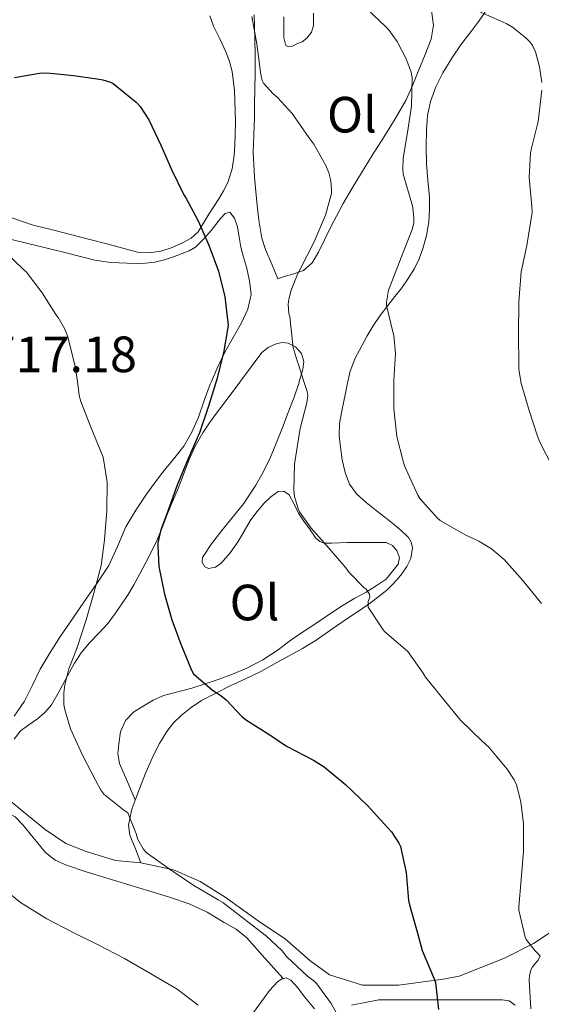
# Model space of a CAD drawing. Units: metres. Extents: x 552994 to 556432, y 4712442 to 4714782.
# Drawn here: x 554165 to 554267, y 4713381 to 4713574 of the extents above; entities that cross this region are included whole.
import ezdxf
from ezdxf.enums import TextEntityAlignment as Align

# ---------------------------------------------------------------- set-up
doc = ezdxf.new("R2010")
doc.units = ezdxf.units.M
doc.header["$MEASUREMENT"] = 0
for name, color, linetype, lineweight in [('Cota de punto acotado terreno', 7, 'Continuous', 0), ('Curva de nivel directora', 30, 'Continuous', 30), ('Curva de nivel intermedia', 30, 'Continuous', 0), ('Etiqueta de uso rústico', 92, 'Continuous', 0), ('Línea  de bancal', 1, 'Continuous', 13), ('Línea de cambio de uso (parcela vista)', 92, 'Continuous', 0)]:
    doc.layers.add(name, color=color, linetype=linetype, lineweight=lineweight)
doc.styles.add('Style-Arial', font='arial.ttf')

msp = doc.modelspace()

# ---------------------------------------------------------------- linework, layer by layer
at = {"layer": 'Curva de nivel directora', "color": 30, "linetype": 'Continuous', "lineweight": 30, "elevation": 725.0000000000001, "flags": 128}
msp.add_lwpolyline([(554163.5099999999, 4713562.850000001), (554168.4200000005, 4713563.689999999), (554169.8899999991, 4713563.74), (554175.1399999994, 4713563.26), (554180.190000001, 4713562.54), (554180.8799999994, 4713562.41), (554182.3899999983, 4713561.920000001), (554182.9299999991, 4713561.65), (554187.4399999997, 4713557.970000002), (554188.2099999986, 4713557.150000001), (554189.9400000009, 4713554.529999999), (554192.2699999999, 4713549.529999999), (554194.3899999988, 4713544.770000001), (554196.8200000008, 4713539.770000001), (554197.1899999996, 4713539.180000001), (554199.599999999, 4713534.650000002), (554201.709999999, 4713529.930000002), (554203.6000000001, 4713524.779999999), (554204.8699999996, 4713519.740000002), (554205.4699999987, 4713514.730000002), (554205.5099999988, 4713514.130000001), (554204.6100000005, 4713508.730000001), (554203.3099999995, 4713503.580000001), (554203.1564988707, 4713503.081827624), (554201.6800000002, 4713498.29), (554199.8600000006, 4713493.010000001), (554197.7100000003, 4713488.110000002), (554195.5099999987, 4713482.730000001), (554193.4099999999, 4713476.930000001), (554192.29, 4713473.930000001), (554191.729999999, 4713471.420000001), (554191.6699999986, 4713470.730000001), (554191.8899999999, 4713466.730000001), (554192.9800000007, 4713461.310000001), (554194.4699999995, 4713456.300000002), (554196.2300000007, 4713451.490000002), (554198.3499999996, 4713446.4), (554198.7400000008, 4713445.630000001), (554202.4299999988, 4713442.480000002), (554204.1099999996, 4713441.42), (554205.149999999, 4713440.570000002), (554208.2299999992, 4713437.29), (554209.1399999988, 4713436.540000001), (554213.6999999986, 4713433.680000001), (554216.9599999997, 4713431.42), (554222.3099999985, 4713428.7), (554224.4000000006, 4713427.390000002), (554228.5599999981, 4713423.920000001), (554232.9099999999, 4713419.760000002), (554236.7700000001, 4713415.500000001), (554237.5999999995, 4713414.590000002), (554239.0700000002, 4713412.4), (554239.4099999999, 4713411.720000002), (554240.5099999995, 4713406.650000002), (554240.9900000001, 4713401.12), (554241.1399999999, 4713400.240000002), (554242.6899999989, 4713394.939999999), (554243.6799999991, 4713391.310000001), (554245.9999999992, 4713385.710000001), (554246.2699999998, 4713385.02), (554246.8499999986, 4713379.710000001)], dxfattribs=at)
at = {"layer": 'Curva de nivel intermedia', "color": 30, "linetype": 'Continuous', "lineweight": 0, "flags": 128}
for points, elevation in [([(554267.1399999995, 4713459.480000001), (554263.4600000004, 4713464.009999999), (554259.8100000004, 4713468.109999998), (554257.2700000012, 4713470.199999998), (554254.77, 4713471.759999998), (554252.0800000011, 4713472.99), (554247.1900000006, 4713475.789999999), (554246.6699999997, 4713476.269999999), (554243.2300000021, 4713480.09), (554242.8200000008, 4713480.779999999), (554240.2100000001, 4713486.539999999), (554239.9500000008, 4713487.439999999), (554238.7100000003, 4713492.319999999), (554238.070000001, 4713497.710000001), (554238.0795076585, 4713503.081827624), (554238.0800000001, 4713503.359999999), (554238.4300000009, 4713508.59), (554238.1000000001, 4713512.119999999), (554237.9200000013, 4713512.84), (554236.6300000015, 4713518.060000001), (554236.6400000005, 4713518.720000001), (554237.0700000019, 4713521.039999999), (554237.4600000008, 4713522.039999999), (554239.5400000018, 4713527.48), (554241.6800000009, 4713532.96), (554241.9900000015, 4713534.189999999), (554242.0300000019, 4713535.210000001), (554241.8399999995, 4713537.24), (554241.6500000019, 4713538.09), (554239.9199999995, 4713543.850000001), (554239.8400000012, 4713544.88), (554239.9500000008, 4713546.970000001), (554240.7900000013, 4713552.039999999), (554241.5500000012, 4713557.180000001), (554241.720000001, 4713562.779999999), (554241.5100000009, 4713563.899999999), (554240.5300000019, 4713566.519999999), (554238.7599999994, 4713569.930000001), (554237.0300000017, 4713572.300000001), (554236.4700000007, 4713572.88), (554232.7600000004, 4713576.349999999)], 735.0000000000001), ([(554267.190000001, 4713561.880000001), (554266.7400000016, 4713564.939999999), (554265.9200000013, 4713567.88), (554265.3600000005, 4713569.160000001), (554264.8700000008, 4713569.82), (554264.0500000005, 4713570.649999999), (554261.4000000019, 4713572.750000001), (554260.2000000017, 4713573.470000001), (554258.9800000011, 4713573.98), (554254.0999999995, 4713576.119999999)], 740.0000000000001), ([(554225.8400000001, 4713540.800000001), (554225.7000000015, 4713542.529999998), (554225.3300000007, 4713544.140000001), (554224.7400000005, 4713545.57), (554222.370000001, 4713549.730000001), (554221.7499999999, 4713550.539999999), (554221.3600000008, 4713551.069999999), (554218.1100000008, 4713555.740000002), (554215.2300000021, 4713558.890000001), (554214.3400000001, 4713559.65), (554212.4700000016, 4713561.730000001), (554212.2400000013, 4713562.25), (554211.990000001, 4713563.199999999), (554211.8900000004, 4713563.899999999), (554211.1900000008, 4713569.489999999), (554210.2100000017, 4713574.850000001)], 730), ([(554269.1500000012, 4713486.600000001), (554266.7700000008, 4713491.180000001), (554266.2600000012, 4713492.560000001), (554264.6699999997, 4713497.4), (554263.0400000003, 4713502.960000002), (554263.0219162117, 4713503.081827624), (554262.6600000003, 4713505.519999999), (554262.6400000001, 4713506.649999999), (554262.5900000009, 4713512.28), (554262.6300000012, 4713518.730000001), (554263.150000002, 4713524.67), (554264.2100000015, 4713529.84), (554265.270000001, 4713536.319999999), (554265.2300000007, 4713537.499999999), (554264.720000001, 4713543.179999999), (554264.9500000014, 4713548.029999999), (554265.1400000014, 4713548.970000001), (554266.4700000013, 4713554.189999999), (554267.2000000001, 4713560.329999999)], 740.0000000000001), ([(554265.0300000019, 4713379.850000001), (554264.690000002, 4713385.480000001), (554264.7700000004, 4713386.41), (554265.0899999999, 4713387.630000001), (554265.3500000014, 4713388.06), (554266.3700000006, 4713389.31), (554266.8800000002, 4713390.17), (554266.4000000019, 4713390.730000001), (554265.8400000009, 4713391.210000001), (554264.0800000018, 4713393.449999998), (554263.8899999995, 4713393.930000001), (554262.6700000014, 4713399.2), (554262.6600000003, 4713399.850000001), (554263.1100000017, 4713405.239999999), (554263.5499999998, 4713410.81), (554263.57, 4713416.199999998), (554263.0400000003, 4713420.51), (554262.2100000011, 4713423.840000001), (554261.7500000005, 4713424.859999999), (554260.4000000005, 4713426.939999999), (554256.7400000015, 4713431.239999999), (554255.4299999995, 4713432.41), (554251.2000000004, 4713436.539999999), (554247.7100000014, 4713440.83), (554244.2900000016, 4713445.019999999), (554243.8400000001, 4713445.759999999), (554240.8200000003, 4713450.039999999), (554240.350000001, 4713450.49), (554236.3400000011, 4713453.929999998), (554236.0000000012, 4713454.319999999), (554233.0700000009, 4713458.779999998), (554233.0700000009, 4713459.880000001), (554233.3600000015, 4713460.699999998), (554233.3300000002, 4713461.32), (554232.6399999995, 4713462.300000002), (554232.1900000003, 4713462.640000001), (554229.3000000002, 4713465.550000001), (554228.6400000008, 4713466.460000001), (554225.3799999997, 4713470.300000001), (554221.8100000002, 4713474.269999999), (554219.5700000004, 4713477.480000001), (554219.2799999998, 4713478.089999998), (554218.5800000002, 4713480.509999999), (554218.4500000007, 4713481.74), (554218.5500000012, 4713486.83), (554218.690000002, 4713487.74), (554219.6799999999, 4713493.84), (554221.0099999999, 4713498.939999999), (554221.1900000009, 4713500.330000001), (554221.0400000013, 4713501.16), (554220.8500000011, 4713501.71), (554220.4240696505, 4713503.081827624), (554219.3100000012, 4713506.67), (554219.0700000019, 4713507.179999999), (554218.320000001, 4713509.81), (554218.2400000005, 4713510.38), (554217.6300000002, 4713515.840000001), (554217.4699999995, 4713516.489999998), (554217.350000001, 4713518.239999999), (554217.4600000004, 4713519.260000001), (554217.9100000019, 4713521.039999999), (554219.1900000004, 4713524.300000001), (554219.7300000014, 4713525.279999999), (554222.3399999999, 4713530.430000001), (554224.6300000009, 4713535.789999999), (554225.810000001, 4713540.079999999), (554225.8400000001, 4713540.800000001)], 730), ([(554161.7500000007, 4713528.529999999), (554165.3800000007, 4713525.05), (554165.8600000013, 4713524.619999998), (554168.9800000016, 4713520.539999999), (554171.6500000004, 4713516.25), (554172.0800000017, 4713515.689999999), (554173.3500000014, 4713513.5), (554173.9900000006, 4713511.869999998), (554175.4600000014, 4713506.029999998), (554175.8819115957, 4713503.081827624), (554176.2700000005, 4713500.369999998), (554176.5499999999, 4713499.180000001), (554178.5000000012, 4713494.139999999), (554180.5000000016, 4713489.369999999), (554180.9600000001, 4713488.210000002), (554181.7100000009, 4713483.31), (554181.6999999997, 4713477.659999999), (554181.2200000014, 4713471.98), (554180.5800000001, 4713466.959999999), (554179.1500000017, 4713461.519999999), (554177.6000000006, 4713456.289999999), (554175.7600000009, 4713450.640000001), (554174.1900000018, 4713446.640000001), (554173.3899999993, 4713443.499999999), (554173.2000000017, 4713441.92), (554173.2199999995, 4713439.71), (554173.3500000014, 4713438.850000001), (554174.5600000005, 4713434.829999999), (554176.8700000017, 4713429.649999999), (554179.3799999997, 4713424.909999999), (554180.5000000016, 4713422.83), (554181.0899999995, 4713422.01), (554185.0400000013, 4713418.850000001), (554185.7900000003, 4713418.369999999), (554187.5200000001, 4713414.06), (554187.6800000012, 4713413.230000001), (554188.820000001, 4713411.25), (554189.3799999999, 4713410.53), (554193.9500000008, 4713407.329999999), (554198.7699999998, 4713404.079999999), (554203.5399999997, 4713401.279999998), (554204.5000000009, 4713400.699999999), (554208.5100000007, 4713397.550000001), (554213.0700000006, 4713394.109999998), (554216.1300000005, 4713391.23), (554217.0900000016, 4713390.060000001), (554221.1200000016, 4713386.27), (554222.4300000014, 4713385.259999999), (554222.9500000001, 4713384.749999999), (554225.7500000007, 4713380.88)], 719.9999999999999), ([(554161.7100000005, 4713432.689999999), (554161.410000001, 4713431.76), (554160.5300000004, 4713430.479999999), (554158.1500000021, 4713425.689999999), (554157.7099999995, 4713424.939999998), (554156.5600000006, 4713422.109999998), (554156.2600000012, 4713420.850000001), (554155.9500000004, 4713415.600000001), (554155.87, 4713414.609999999), (554156.4700000013, 4713411.63), (554157.79, 4713408.3), (554158.1600000011, 4713407.649999999), (554161.4300000012, 4713403.569999999), (554161.8700000015, 4713403.039999997), (554164.7100000002, 4713400.720000001), (554169.8700000012, 4713397.499999999), (554174.9100000015, 4713394.880000002), (554179.8400000001, 4713392.460000001), (554185.1399999997, 4713389.73), (554190.1599999999, 4713386.83), (554195.4700000007, 4713383.679999999), (554199.6200000015, 4713380.560000001)], 715.0000000000001), ([(554225.7500000007, 4713380.88), (554228.7100000001, 4713375.480000001)], 720)]:
    msp.add_lwpolyline(points, dxfattribs=dict(at, elevation=elevation))
at = {"layer": 'Línea  de bancal', "color": 1, "linetype": 'Continuous', "lineweight": 13}
msp.add_polyline3d([(554169.5300000019, 4713415.09, 718.6300000000047), (554173.6200000001, 4713412.34, 719.1999999999972), (554177.5899999997, 4713410.720000002, 719.1999999999972), (554183.3799999988, 4713408.980000001, 719.5899999999965), (554188.37, 4713408.529999999, 720.2100000000065), (554194.8099999996, 4713407.119999998, 720.3699999999953), (554200.0500000011, 4713404.83, 721.1399999999995), (554204.9499999983, 4713401.779999998, 721.0399999999936), (554211.8799999997, 4713396.77, 721.5200000000042), (554216.73, 4713393.58, 721.6699999999983), (554221.6099999994, 4713389.310000001, 722.6900000000023), (554225.4499999996, 4713386.51, 722.8500000000058), (554231.9600000005, 4713384.480000001, 723.6300000000047), (554239.0500000005, 4713384.449999999, 724.4499999999972)], dxfattribs=at)
at = {"layer": 'Línea de cambio de uso (parcela vista)', "color": 92, "linetype": 'Continuous', "lineweight": 0}
for points in [[(554188.3700000001, 4713408.529999999, 720.2100000000065), (554187.2999999998, 4713411.24, 720.7299999999959), (554186.2300000004, 4713413.949999999, 721.25), (554185.9100000003, 4713415.949999999, 721.4799999999959), (554186.5999999996, 4713419.09, 721.5599999999977), (554187.7699999996, 4713422.180000001, 721.75), (554189.1799999997, 4713425.92, 722.4400000000023), (554190.79, 4713429.57, 723.1399999999995), (554192.0499999998, 4713432, 723.4199999999983), (554193.4900000002, 4713434.34, 723.7100000000065), (554194.7999999998, 4713436, 724.1000000000058), (554196.3099999996, 4713437.49, 724.4700000000012), (554198.2300000004, 4713439.07, 724.6699999999983), (554200.3099999996, 4713440.42, 724.8800000000047), (554203.1100000005, 4713441.880000001, 725.2700000000042), (554205.9299999997, 4713443.279999999, 725.6499999999943), (554208.9400000004, 4713444.680000001, 726.0500000000029), (554211.9299999997, 4713446.109999999, 726.4499999999972), (554214.6600000003, 4713447.600000001, 727.3300000000019), (554217.3700000001, 4713449.140000001, 728.2899999999936), (554220.1200000001, 4713450.66, 728.8399999999965), (554222.8399999999, 4713452.289999999, 729.3899999999995), (554224.7999999998, 4713453.640000001, 729.8099999999977), (554226.7400000002, 4713455.01, 730.2299999999959), (554229.0499999998, 4713456.57, 730.6199999999953), (554231.3700000001, 4713458.130000001, 730.929999999993), (554233.4800000004, 4713459.640000001, 731.1499999999943), (554235.5599999996, 4713461.199999999, 731.3899999999995), (554236.7000000002, 4713462.130000001, 731.75), (554237.7800000003, 4713463.119999999, 732.1499999999943), (554238.75, 4713464.17, 732.4199999999983), (554239.6500000004, 4713465.33, 732.6300000000047), (554240.6299999999, 4713466.779999999, 732.75), (554241.4100000003, 4713468.300000001, 732.8699999999953), (554241.75, 4713470.449999999, 733.070000000007), (554241.5, 4713471.529999999, 733.179999999993), (554240.9500000002, 4713472.430000001, 733.3000000000029), (554239.5, 4713473.84, 733.6199999999953), (554237.9600000001, 4713475.119999999, 733.9400000000023), (554236.29, 4713476.42, 734.0500000000029), (554234.6299999999, 4713477.730000001, 733.9100000000036), (554232.6600000003, 4713479.34, 733.429999999993), (554230.7699999996, 4713481.039999999, 732.9600000000065), (554229.3899999997, 4713482.960000001, 732.7100000000065), (554228.5199999996, 4713485.230000001, 732.5099999999949), (554227.9500000002, 4713487.699999999, 732.3500000000058), (554227.6100000005, 4713490.189999999, 732.2700000000042), (554227.3499999996, 4713492.52, 732.3399999999965), (554227.4100000003, 4713494.83, 732.4700000000012), (554227.9400000004, 4713497.66, 732.6399999999995), (554228.5199999996, 4713500.460000001, 732.8699999999953), (554229, 4713502.84, 733.4100000000036), (554229.056, 4713503.081800001, 733.4576999999991), (554229.54, 4713505.17, 733.8699999999953), (554230.5099999999, 4713507.67, 733.9100000000036), (554231.7999999998, 4713510.109999999, 733.9199999999983), (554232.8799999999, 4713512.100000001, 733.9499999999972), (554234.04, 4713514.02, 734.0200000000042), (554235.4299999997, 4713516.050000001, 734.4600000000065), (554236.8899999997, 4713518.029999999, 735.0399999999936), (554238.2599999999, 4713519.779999999, 735.429999999993), (554239.6399999997, 4713521.52, 735.6999999999972), (554240.9400000004, 4713523.359999999, 735.8000000000029), (554242.1299999999, 4713525.310000001, 735.8300000000019), (554243.0499999998, 4713527.220000001, 735.8300000000019), (554243.7699999996, 4713529.220000001, 735.8300000000019), (554244.5199999996, 4713531.82, 735.8000000000029), (554244.9800000004, 4713534.480000001, 735.7599999999949), (554245.1299999999, 4713536.92, 735.6699999999983), (554245.0800000001, 4713539.359999999, 735.570000000007), (554244.79, 4713542.640000001, 735.529999999999), (554244.5, 4713545.92, 735.6199999999953), (554244.4299999997, 4713549.26, 735.8800000000047), (554244.5, 4713552.59, 736.2700000000042), (554244.7300000004, 4713555.380000001, 736.6699999999983), (554245.29, 4713558.130000001, 737.070000000007), (554246.3300000001, 4713561.01, 737.4700000000012), (554247.7400000002, 4713563.730000001, 737.8899999999995), (554249.5, 4713566.67, 738.4799999999959), (554251.4199999999, 4713569.49, 739.1100000000006), (554253, 4713571.560000001, 739.529999999999), (554254.5700000003, 4713573.630000001, 739.9499999999972), (554256.0599999996, 4713575.699999999, 740.6399999999995)], [(554245.5099999999, 4713575.970000001, 737.0599999999977), (554245.8799999999, 4713573.140000001, 736.8300000000019), (554245.4000000004, 4713570.380000001, 736.5500000000029), (554244.2300000004, 4713567.380000001, 735.8800000000047), (554243.0199999996, 4713564.380000001, 735.1199999999953), (554241.8499999996, 4713561.41, 734.5200000000042), (554240.5199999996, 4713558.449999999, 734.0200000000042), (554238.3600000005, 4713554.74, 733.4900000000052), (554236.0999999996, 4713551.15, 732.9600000000065), (554233.9299999997, 4713547.630000001, 732.4499999999972), (554231.75, 4713544.109999999, 731.9400000000023), (554229.9199999999, 4713541.109999999, 731.5500000000029), (554228.0999999996, 4713538.100000001, 731.1699999999983), (554225.6399999997, 4713533.34, 730.4100000000036), (554223.2699999996, 4713528.51, 729.6199999999953), (554222.0199999996, 4713526.449999999, 729.3899999999995), (554220.3600000005, 4713524.930000001, 729.2200000000012), (554218.4500000002, 4713524.289999999, 728.9600000000065), (554216.5300000003, 4713523.730000001, 729.2200000000012), (554215.3200000003, 4713523.25, 729.8399999999965), (554214.0899999999, 4713526.15, 729.320000000007), (554212.8700000001, 4713529.039999999, 728.8000000000029), (554212.1399999997, 4713531.27, 728.5800000000019), (554211.54, 4713534.789999999, 728.6399999999995), (554211.1699999999, 4713538.369999999, 728.8000000000029), (554210.6699999999, 4713543.26, 728.8800000000047), (554210.4699999997, 4713548.15, 728.9900000000052), (554210.5800000001, 4713551.560000001, 729.1600000000036), (554210.6799999997, 4713554.980000001, 729.3899999999995), (554210.7199999997, 4713557.680000001, 729.6199999999953), (554210.7599999999, 4713560.369999999, 729.8899999999995), (554210.8099999996, 4713563.939999999, 730.3300000000019), (554210.8399999999, 4713567.51, 730.7899999999936), (554210.7999999998, 4713570.210000001, 730.9700000000012), (554210.7300000004, 4713572.91, 731.1999999999972), (554210.6600000003, 4713575.130000001, 731.7299999999959)], [(554217.3200000003, 4713568.84, 733.4900000000052), (554218.1799999997, 4713569.01, 733.779999999999), (554219.0300000003, 4713569.430000001, 734.0500000000029), (554220.04, 4713569.880000001, 734.320000000007), (554220.9800000004, 4713570.560000001, 734.5099999999949), (554221.9000000004, 4713571.74, 734.5399999999936), (554222.2999999998, 4713573.060000001, 734.5599999999977), (554222.3099999996, 4713575.52, 734.8600000000006)], [(554201.9500000002, 4713574.980000001, 729.5), (554202.6500000004, 4713572.949999999, 729.3500000000058), (554203.8700000001, 4713570.42, 729.3000000000029), (554205.0599999996, 4713567.890000001, 729.25), (554205.79, 4713565.980000001, 728.6300000000047), (554206.3099999996, 4713564.029999999, 727.9499999999972), (554206.7599999999, 4713560.279999999, 727.5099999999949), (554206.9299999997, 4713556.4, 727.25), (554206.9600000001, 4713554.02, 727.1900000000023), (554206.9299999997, 4713551.630000001, 727.1199999999953), (554206.8600000005, 4713549.619999999, 727.0099999999949), (554206.7100000001, 4713547.600000001, 726.8699999999953), (554206.29, 4713544.880000001, 726.3999999999943), (554205.4299999997, 4713542.24, 725.8899999999995), (554204.6299999999, 4713540.560000001, 725.9700000000012), (554203.7000000002, 4713538.980000001, 726), (554202.7199999997, 4713537.480000001, 725.6100000000006), (554201.7300000004, 4713535.99, 725.2200000000012), (554199.6200000001, 4713532.550000001, 724.529999999999), (554198.2599999999, 4713531.300000001, 724.3300000000019), (554196.5800000001, 4713530.369999999, 724.1499999999943), (554194.4900000002, 4713529.41, 723.7200000000012), (554192.3099999996, 4713528.74, 723.3500000000058), (554190.0099999999, 4713528.359999999, 723.179999999993), (554187.7199999997, 4713528.529999999, 723.0399999999936), (554184.8200000003, 4713529.300000001, 722.8500000000058), (554181.9299999997, 4713530.07, 722.7400000000052), (554178.3600000005, 4713531, 722.7400000000052), (554174.79, 4713531.939999999, 722.7400000000052)], [(554216.4699999997, 4713574.76, 733.6100000000006), (554216.4699999997, 4713572.24, 733.4100000000036), (554216.4500000002, 4713570.689999999, 733.3300000000019), (554216.8899999997, 4713569.15, 733.3800000000047), (554217.3200000003, 4713568.84, 733.4900000000052)], [(554174.79, 4713531.939999999, 722.7400000000052), (554170.9800000004, 4713532.890000001, 722.7400000000052), (554167.1699999999, 4713533.84, 722.7400000000052), (554163.0199999996, 4713535.26, 722.9100000000036), (554158.8399999999, 4713536.609999999, 723.1499999999943), (554154.5999999996, 4713537.460000001, 723.2599999999949), (554150.3399999999, 4713538.180000001, 723.3899999999995), (554147.7300000004, 4713538.58, 723.5200000000042), (554145.1100000005, 4713538.99, 723.6699999999983), (554137.9299999997, 4713540.26, 724.0500000000029), (554130.7699999996, 4713541.59, 724.529999999999), (554124.6399999997, 4713542.779999999, 725.2200000000012), (554118.5499999998, 4713544.08, 725.9900000000052), (554112.7800000003, 4713545.66, 726.6300000000047), (554107.0899999999, 4713547.59, 727.2299999999959), (554103.0300000003, 4713549.199999999, 727.5899999999965), (554099.0499999998, 4713551.07, 727.9199999999983), (554096.4100000003, 4713552.600000001, 728.1999999999972), (554093.9600000001, 4713554.42, 728.5500000000029), (554092.9299999997, 4713555.4, 728.9799999999959), (554092.29, 4713556.630000001, 729.429999999993), (554091.79, 4713558.970000001, 729.6600000000036), (554091.2999999998, 4713561.310000001, 729.8899999999995), (554091.2123999996, 4713561.6602, 729.9375)], [(554187.4400000004, 4713526.289999999, 723.6399999999995), (554189.25, 4713526.350000001, 723.9400000000023), (554191.1299999999, 4713526.57, 724.0099999999949), (554193, 4713526.99, 724), (554194.7800000003, 4713527.58, 724.2200000000012), (554196.5, 4713528.24, 724.5500000000029), (554197.8499999996, 4713528.76, 724.9799999999959), (554199.0899999999, 4713529.49, 725.3899999999995), (554200.7100000001, 4713531.060000001, 725.4700000000012), (554202.1699999999, 4713532.77, 725.5099999999949), (554203.1100000005, 4713533.970000001, 725.8699999999953), (554204.0499999998, 4713535.17, 726.179999999993), (554204.9400000004, 4713536.100000001, 726.2299999999959), (554205.8499999996, 4713536.390000001, 726.2299999999959), (554206.7699999996, 4713535.180000001, 726.1499999999943), (554207.3300000001, 4713533.52, 726.1000000000058), (554207.6799999997, 4713531.5, 726.1000000000058), (554208.04, 4713529.49, 726.1000000000058), (554208.5700000003, 4713527.550000001, 726.1000000000058), (554209.1100000005, 4713525.600000001, 726.1000000000058), (554209.75, 4713522.890000001, 726.0800000000019), (554210.04, 4713520.180000001, 725.9900000000052), (554209.4199999999, 4713517.350000001, 725.7899999999936), (554208.1299999999, 4713514.630000001, 725.5399999999936), (554206.4800000004, 4713511.75, 725.2400000000052), (554204.8700000001, 4713508.880000001, 724.929999999993), (554203.3899999997, 4713505.75, 724.6000000000058), (554202.2285000002, 4713503.081800001, 724.3138000000035), (554202.0099999999, 4713502.58, 724.2599999999949), (554200.8399999999, 4713499.350000001, 724.1499999999943), (554199.6900000004, 4713496.109999999, 724.1000000000058), (554198.4100000003, 4713493.140000001, 723.6300000000047), (554196.8099999996, 4713490.390000001, 723.1199999999953), (554194.75, 4713487.82, 723.1199999999953), (554192.6600000003, 4713485.27, 723.070000000007), (554191.0499999998, 4713483.140000001, 722.5200000000042), (554189.4800000004, 4713480.99, 721.9900000000052), (554187.3799999999, 4713477.84, 721.6300000000047), (554185.4299999997, 4713474.550000001, 721.279999999999), (554183.7999999998, 4713470.689999999, 720.929999999993), (554182.0700000003, 4713466.930000001, 720.5800000000019), (554179.7100000001, 4713463.42, 719.9400000000023), (554177.2999999998, 4713459.92, 719.3000000000029), (554174.9199999999, 4713456.49, 719.0200000000042), (554172.5499999998, 4713453.060000001, 718.7700000000042), (554170.5099999999, 4713449.850000001, 718.4600000000065), (554168.5800000001, 4713446.58, 718.0500000000029), (554167.0599999996, 4713443.439999999, 717.3600000000006), (554165.4900000002, 4713440.310000001, 716.6100000000006), (554163.4299999997, 4713437.310000001, 716.1000000000058)], [(554158.5300000003, 4713532.07, 721.7100000000065), (554168.3300000001, 4713529.699999999, 721.5099999999949), (554171, 4713529.029999999, 721.4700000000012), (554173.6699999999, 4713528.369999999, 721.4400000000023), (554176.5, 4713527.65, 721.7100000000065), (554179.3300000001, 4713526.930000001, 722.2400000000052), (554182.4699999997, 4713526.480000001, 722.7899999999936), (554185.6200000001, 4713526.34, 723.3300000000019), (554187.4400000004, 4713526.289999999, 723.6399999999995)], [(554163.4600000001, 4713432.850000001, 718.0800000000019), (554164.6900000004, 4713434.430000001, 718.3500000000058), (554166.3499999996, 4713435.640000001, 718.5500000000029), (554168.0199999996, 4713436.789999999, 718.7400000000052), (554169.5199999996, 4713438.08, 718.9199999999983), (554170.8099999996, 4713439.550000001, 719.1100000000006), (554172.1200000001, 4713441.859999999, 719.2700000000042), (554173.3499999996, 4713444.180000001, 719.4700000000012), (554174.3200000003, 4713445.99, 720.1000000000058), (554175.2999999998, 4713447.779999999, 720.8800000000047), (554176.6399999997, 4713449.76, 721.5899999999965), (554178.1799999997, 4713451.680000001, 722.0800000000019), (554180.0800000001, 4713453.630000001, 722.25), (554181.9400000004, 4713455.630000001, 722.3899999999995), (554183.2999999998, 4713457.5, 722.570000000007), (554184.5999999996, 4713459.390000001, 722.7899999999936), (554185.8499999996, 4713461.24, 723.0899999999965), (554187.0099999999, 4713463.119999999, 723.4900000000052), (554188.1799999997, 4713465.32, 724.029999999999), (554189.3200000003, 4713467.539999999, 724.5800000000019), (554190.5, 4713469.82, 725.1000000000058), (554191.6500000004, 4713472.15, 725.6000000000058), (554192.6200000001, 4713474.550000001, 726.0099999999949), (554193.5300000003, 4713476.980000001, 726.2899999999936), (554194.5999999996, 4713479.51, 726.4600000000065), (554195.6699999999, 4713482.050000001, 726.529999999999), (554196.7199999997, 4713484.859999999, 726.529999999999), (554197.7699999996, 4713487.680000001, 726.529999999999), (554199.0099999999, 4713490.41, 726.5099999999949), (554200.5199999996, 4713492.99, 726.5), (554201.8700000001, 4713494.970000001, 726.7100000000065), (554203.25, 4713496.880000001, 727.0899999999965), (554204.9400000004, 4713499.119999999, 727.6499999999943), (554206.6299999999, 4713501.380000001, 728.1300000000047), (554207.8799999999, 4713503.060000001, 728.3000000000029), (554207.8962000003, 4713503.081800001, 728.3016000000061), (554209.1299999999, 4713504.74, 728.4199999999983), (554210.6299999999, 4713506.76, 728.5500000000029), (554212.1299999999, 4713508.789999999, 728.6699999999983), (554213.4100000003, 4713509.810000001, 728.779999999999), (554214.9500000002, 4713510.480000001, 728.929999999993), (554216.1200000001, 4713510.76, 729.1199999999953), (554217.2999999998, 4713510.640000001, 729.3300000000019), (554218.79, 4713509.92, 729.5800000000019), (554219.9400000004, 4713508.630000001, 729.75), (554220.4000000004, 4713507.050000001, 729.529999999999), (554220.2000000002, 4713505.49, 729.25), (554219.4907000001, 4713503.081800001, 729.25), (554219.3899999997, 4713502.74, 729.25), (554218.4699999997, 4713500.02, 729.2200000000012), (554217.3399999999, 4713497.039999999, 729.070000000007), (554216.2000000002, 4713494.07, 728.9100000000036), (554215.0499999998, 4713491.140000001, 728.7400000000052), (554213.8799999999, 4713488.230000001, 728.5599999999977), (554212.5, 4713485.430000001, 728.4199999999983), (554210.9699999997, 4713482.74, 728.2899999999936), (554208.5300000003, 4713479.050000001, 727.8699999999953), (554204.2999999998, 4713473.800000001, 726.9700000000012), (554202.2699999996, 4713471.199999999, 726.7100000000065), (554200.5, 4713468.550000001, 726.7899999999936), (554200.4100000003, 4713467.59, 727.0200000000042), (554200.9199999999, 4713466.689999999, 727.3300000000019), (554201.6699999999, 4713466.34, 727.5500000000029), (554203.0199999996, 4713466.609999999, 727.8699999999953), (554204.1500000004, 4713467.430000001, 728.1100000000006), (554205.9000000004, 4713469.470000001, 728.4499999999972), (554207.4800000004, 4713471.65, 728.7700000000042), (554208.6500000004, 4713473.710000001, 729.070000000007), (554209.8499999996, 4713475.75, 729.3800000000047), (554211.1699999999, 4713477.49, 729.7400000000052), (554212.6299999999, 4713479.17, 730), (554213.9299999997, 4713480.430000001, 730.029999999999), (554215.3300000001, 4713481.460000001, 730.0200000000042), (554216.4900000002, 4713481.539999999, 730.0200000000042), (554217.54, 4713480.850000001, 730.0200000000042), (554218.5, 4713479.029999999, 730.0200000000042), (554219.3700000001, 4713477.230000001, 730.0200000000042), (554220.3899999997, 4713475.67, 730.1499999999943), (554221.4900000002, 4713474.130000001, 730.3500000000058), (554222.7699999996, 4713472.34, 730.4199999999983), (554223.5199999996, 4713471.65, 730.4499999999972), (554224.4100000003, 4713471.359999999, 730.5500000000029), (554225.9199999999, 4713471.369999999, 730.8099999999977), (554227.4299999997, 4713471.41, 731.1199999999953), (554228.9500000002, 4713471.449999999, 731.4600000000065), (554230.4699999997, 4713471.470000001, 731.779999999999), (554232.2400000002, 4713471.470000001, 731.820000000007), (554234.0199999996, 4713471.460000001, 731.75), (554235.3200000003, 4713471.449999999, 731.9799999999959), (554236.6100000005, 4713471.439999999, 732.070000000007), (554237.8099999996, 4713470.9, 731.7700000000042), (554238.7300000004, 4713469.74, 731.4600000000065), (554239.1799999997, 4713468.449999999, 731.1900000000023), (554238.9500000002, 4713467.180000001, 730.929999999993), (554236.5700000003, 4713464.24, 730.2100000000065)], [(554236.5700000003, 4713464.24, 730.2100000000065), (554234.6299999999, 4713462.939999999, 730.1600000000036), (554232.6799999997, 4713461.74, 730.179999999993), (554230.4000000004, 4713460.5, 729.6900000000023), (554228.1500000004, 4713459.180000001, 729.2200000000012), (554225.8399999999, 4713457.640000001, 729), (554223.54, 4713456.100000001, 728.7700000000042), (554221.25, 4713454.59, 728.3999999999943), (554218.9699999997, 4713453.07, 727.9499999999972), (554217.1500000004, 4713451.730000001, 727.4499999999972), (554215.3300000001, 4713450.369999999, 726.929999999993), (554212.3399999999, 4713448.42, 726.5800000000019), (554209.2199999997, 4713446.77, 726.2100000000065), (554206.4100000003, 4713445.619999999, 725.4100000000036), (554203.54, 4713444.58, 724.6399999999995), (554200.9800000004, 4713443.699999999, 724.1900000000023), (554198.4100000003, 4713442.850000001, 723.75), (554195.6100000005, 4713442.119999999, 723.3000000000029), (554192.8099999996, 4713441.390000001, 722.8500000000058), (554190.7599999999, 4713440.480000001, 722.4499999999972), (554188.8099999996, 4713439.310000001, 722.0500000000029), (554186.9500000002, 4713438.100000001, 722.0500000000029), (554185.3300000001, 4713436.480000001, 722.1300000000047), (554184.3399999999, 4713434.25, 721.779999999999), (554184.0199999996, 4713431.890000001, 721.4600000000065), (554183.8499999996, 4713429.939999999, 721.3500000000058), (554184.1500000004, 4713428.07, 721.3500000000058), (554185.7100000001, 4713424.470000001, 721.5099999999949), (554187.2699999996, 4713420.869999999, 721.6699999999983)], [(554169.5300000003, 4713415.09, 718.6300000000047), (554166.0899999999, 4713417.890000001, 718.0399999999936), (554162.6500000004, 4713420.689999999, 717.4600000000065)], [(554158.7000000002, 4713418.5, 715.9499999999972), (554160.0700000003, 4713418.66, 716.320000000007), (554161.8899999997, 4713418.439999999, 716.529999999999), (554163.6399999997, 4713417.550000001, 716.7400000000052), (554165.2400000002, 4713415.930000001, 717.0599999999977), (554166.6100000005, 4713414.24, 717.3000000000029), (554168.0899999999, 4713412.390000001, 717.3099999999977), (554169.6200000001, 4713410.560000001, 717.2700000000042), (554171.54, 4713409.060000001, 717.2599999999949), (554173.7699999996, 4713408.050000001, 717.2700000000042), (554177.5899999999, 4713406.77, 717.5399999999936), (554181.4500000002, 4713405.550000001, 717.8699999999953), (554185.79, 4713404.25, 718.0599999999977), (554190.1299999999, 4713402.949999999, 718.1900000000023), (554194.0099999999, 4713401.75, 718.2700000000042), (554197.8600000005, 4713400.480000001, 718.3399999999965), (554201.3899999997, 4713398.83, 718.3800000000047), (554204.7599999999, 4713396.82, 718.3999999999943), (554207.0999999996, 4713395.460000001, 718.2400000000052), (554209.1699999999, 4713393.789999999, 718.1600000000036), (554212.75, 4713389.779999999, 718.529999999999), (554216.3200000003, 4713385.77, 718.8899999999995)], [(554270.8899999997, 4713396.180000001, 731.5200000000042), (554265.5499999998, 4713392.680000001, 729.7299999999959), (554259.8600000005, 4713389.779999999, 727.8399999999965), (554250.9100000003, 4713386.279999999, 725.8800000000047)], [(554210.4900000002, 4713379.09, 717.429999999993), (554213.6299999999, 4713383.439999999, 718.320000000007), (554215.29, 4713385.210000001, 718.6999999999972), (554216.1200000001, 4713385.730000001, 718.8600000000006), (554216.9500000002, 4713385.890000001, 718.9900000000052), (554217.8399999999, 4713385.470000001, 719.0899999999965), (554219.1900000004, 4713383.930000001, 719.1699999999983), (554220.5300000003, 4713382.210000001, 719.2200000000012), (554222.5199999996, 4713379.859999999, 719.279999999999)], [(554250.9100000003, 4713386.279999999, 725.8800000000047), (554247.7699999996, 4713385.630000001, 725.4400000000023), (554243.4100000003, 4713385.039999999, 724.9499999999972), (554239.0499999998, 4713384.449999999, 724.4499999999972)], [(554229.7800000003, 4713380.560000001, 721.8699999999953), (554235.1399999997, 4713381.619999999, 723.5899999999965), (554239.9900000002, 4713381.58, 725.3000000000029), (554243.6600000003, 4713381.58, 726.5200000000042), (554247.3799999999, 4713381.58, 727.5899999999965), (554250.3899999997, 4713381.59, 728.2100000000065), (554253.4100000003, 4713381.600000001, 728.6399999999995), (554256.4000000004, 4713381.600000001, 728.9600000000065), (554259.4000000004, 4713381.58, 729.279999999999), (554260.7599999999, 4713381.380000001, 729.5099999999949), (554261.9600000001, 4713380.58, 729.75)]]:
    msp.add_polyline3d(points, dxfattribs=at)

# ---------------------------------------------------------------- texts
at = {"layer": 'Cota de punto acotado terreno', "color": 7, "linetype": 'Continuous', "lineweight": 0, "style": 'Style-Arial'}
msp.add_text('717.18', height=7.000000000000002, dxfattribs=at).set_placement((554158.4400000009, 4713504.939999999, 717.179999999993))
at = {"layer": 'Etiqueta de uso rústico', "color": 92, "linetype": 'Continuous', "lineweight": 0, "style": 'Style-Arial'}
for p in [(554229.8546334388, 4713555.540010002, 731.570000000007), (554210.7146334366, 4713459.670010001, 727.4400000000023)]:
    msp.add_text('Ol', height=7.000000000000002, dxfattribs=at).set_placement(p, align=Align.MIDDLE_CENTER)

doc.saveas('drawing.dxf')
